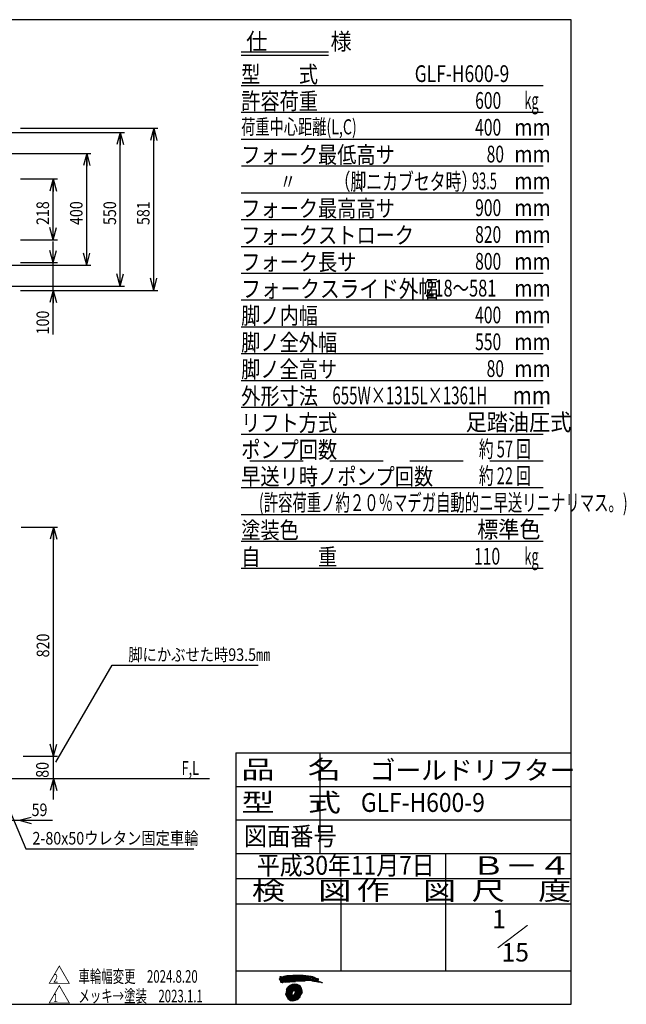
# Model space of a CAD drawing. Extents: x 17 to 362, y 11 to 246.
# Drawn here: x 217 to 362, y 11 to 246 of the extents above; entities that cross this region are included whole.
import ezdxf

# ---------------------------------------------------------------- set-up
doc = ezdxf.new("R2010")
doc.units = 0
doc.linetypes.add('DASHED', pattern=[19.1, 12.7, -6.4])
doc.layers.get('0').update_dxf_attribs({"linetype": 'CONTINUOUS'})
for name, color, linetype in [('LAYER002', 7, 'CONTINUOUS'), ('LAYER004', 7, 'CONTINUOUS'), ('LAYER007', 7, 'CONTINUOUS')]:
    doc.layers.add(name, color=color, linetype=linetype)
doc.styles.add('ED_VECTOR', font='MONOTXT.SHX', dxfattribs={"bigfont": 'BIGFONT.SHX'})
doc.dimstyles.new('EDDIMINFO', dxfattribs={"dimtxt": 3, "dimasz": 3, "dimexe": 1, "dimexo": 1, "dimgap": 1, "dimtad": 1, "dimdec": 0, "dimtxsty": 'ED_VECTOR', "dimblk1": 'EDTIP_ARROW_S', "dimblk2": 'EDTIP_ARROW_E', "dimsah": 1, "dimcen": 2.5, "dimdle": 5, "dimclrd": 5, "dimclre": 5, "dimclrt": 3, "dimazin": 3, "dimtfac": 1, "dimtmove": 0, "dimatfit": 3})

# ---------------------------------------------------------------- blocks, each defined once
blk = doc.blocks.new('EDTIP_ARROW_E')
at = {"color": 0, "linetype": 'CONTINUOUS'}
for q in [(-1, 0), (-0.965926, 0.258819), (-0.965926, -0.258819)]:
    blk.add_line((0, 0), q, dxfattribs=at)
blk = doc.blocks.new('EDTIP_ARROW_S')
at = {"color": 0, "linetype": 'CONTINUOUS'}
for q in [(-1, 0), (-0.965926, 0.258819), (-0.965926, -0.258819)]:
    blk.add_line((0, 0), q, dxfattribs=at)
blk = doc.blocks.new('*D44')
at = {"layer": 'LAYER002', "color": 5, "linetype": 'CONTINUOUS'}
for p, q in [((207.964706, 55.177), (212.964706, 55.177)), ((212.964706, 55.177), (216.920093, 55.177)), ((216.920093, 55.177), (224.920093, 55.177))]:
    blk.add_line(p, q, dxfattribs=at)
at = {"layer": 'LAYER002', "color": 5, "linetype": 'CONTINUOUS', "xscale": 3, "yscale": 3}
blk.add_blockref('EDTIP_ARROW_E', (212.964706, 55.177), dxfattribs=at)
at = {"layer": 'LAYER002', "color": 5, "linetype": 'CONTINUOUS', "xscale": 3, "yscale": 3, "rotation": 180}
blk.add_blockref('EDTIP_ARROW_S', (216.920093, 55.177), dxfattribs=at)
at = {"layer": 'LAYER002', "color": 3, "linetype": 'CONTINUOUS', "style": 'ED_VECTOR', "width": 0.833333}
blk.add_text('59', height=3, dxfattribs=at).set_placement((219.920068, 56.176998))
blk = doc.blocks.new('EDDIM048')
at = {"layer": 'LAYER002', "color": 5, "linetype": 'CONTINUOUS'}
for p, q in [((211.337411, 65.355211), (218.517545, 48.390375)), ((218.517545, 48.390375), (258.634813, 48.390375))]:
    blk.add_line(p, q, dxfattribs=at)
at = {"layer": 'LAYER002', "color": 5, "linetype": 'CONTINUOUS', "xscale": 3, "yscale": 3, "rotation": 112.939845}
blk.add_blockref('EDTIP_ARROW_S', (211.337411, 65.355211), dxfattribs=at)
at = {"layer": 'LAYER002', "color": 3, "linetype": 'CONTINUOUS', "style": 'ED_VECTOR', "width": 0.833333}
blk.add_text('2-80x50ウレタン固定車輪', height=3, dxfattribs=at).set_placement((220.134798, 49.390373))
blk = doc.blocks.new('*D46')
at = {"layer": 'LAYER002', "color": 5, "linetype": 'CONTINUOUS'}
for p, q in [((225.132029, 70.47765), (225.132029, 75.47765)), ((217.905956, 70.47765), (226.132029, 70.47765)), ((225.132029, 65.144316), (225.132029, 70.47765)), ((217.920093, 65.144316), (226.132029, 65.144316)), ((225.132029, 60.144316), (225.132029, 65.144316))]:
    blk.add_line(p, q, dxfattribs=at)
at = {"layer": 'LAYER002', "color": 5, "linetype": 'CONTINUOUS', "xscale": 3, "yscale": 3}
for name, p, rotation in [('EDTIP_ARROW_S', (225.132029, 70.47765), 270), ('EDTIP_ARROW_E', (225.132029, 65.144316), 90)]:
    blk.add_blockref(name, p, dxfattribs=dict(at, rotation=rotation))
at = {"layer": 'LAYER002', "color": 3, "linetype": 'CONTINUOUS', "style": 'ED_VECTOR', "width": 0.833333}
blk.add_text('80', height=3, rotation=90, dxfattribs=at).set_placement((223.994613, 65.310978))
blk = doc.blocks.new('*D47')
at = {"layer": 'LAYER002', "color": 5, "linetype": 'CONTINUOUS'}
for p, q in [((217.426372, 125.142213), (226.132029, 125.142213)), ((225.132029, 70.47765), (225.132029, 125.142213))]:
    blk.add_line(p, q, dxfattribs=at)
at = {"layer": 'LAYER002', "color": 5, "linetype": 'CONTINUOUS', "xscale": 3, "yscale": 3}
for name, p, rotation in [('EDTIP_ARROW_E', (225.132029, 125.142213), 90), ('EDTIP_ARROW_S', (225.132029, 70.47765), 270)]:
    blk.add_blockref(name, p, dxfattribs=dict(at, rotation=rotation))
at = {"layer": 'LAYER002', "color": 3, "linetype": 'CONTINUOUS', "style": 'ED_VECTOR', "width": 0.833333}
blk.add_text('820', height=3, rotation=90, dxfattribs=at).set_placement((224.132015, 94.059928))
blk = doc.blocks.new('*D52')
at = {"layer": 'LAYER002', "color": 5, "linetype": 'CONTINUOUS'}
for p, q in [((217.300498, 208.278554), (226.086744, 208.278554)), ((225.086744, 193.745221), (225.086744, 208.278554)), ((217.300498, 193.745221), (226.086744, 193.745221))]:
    blk.add_line(p, q, dxfattribs=at)
at = {"layer": 'LAYER002', "color": 5, "linetype": 'CONTINUOUS', "xscale": 3, "yscale": 3}
for name, p, rotation in [('EDTIP_ARROW_E', (225.086744, 208.278554), 90), ('EDTIP_ARROW_S', (225.086744, 193.745221), 270)]:
    blk.add_blockref(name, p, dxfattribs=dict(at, rotation=rotation))
at = {"layer": 'LAYER002', "color": 3, "linetype": 'CONTINUOUS', "style": 'ED_VECTOR', "width": 0.833333}
blk.add_text('218', height=3, rotation=90, dxfattribs=at).set_placement((224.086719, 197.261898))
blk = doc.blocks.new('*D53')
at = {"layer": 'LAYER002', "color": 5, "linetype": 'CONTINUOUS'}
for p, q in [((225.086744, 188.311885), (225.086744, 193.311885)), ((217.300498, 188.311885), (226.086744, 188.311885)), ((225.086744, 181.645218), (225.086744, 188.311885)), ((217.300498, 181.645218), (250.086744, 181.645218)), ((225.086744, 171.145218), (225.086744, 181.645218))]:
    blk.add_line(p, q, dxfattribs=at)
at = {"layer": 'LAYER002', "color": 5, "linetype": 'CONTINUOUS', "xscale": 3, "yscale": 3}
for name, p, rotation in [('EDTIP_ARROW_S', (225.086744, 188.311885), 270), ('EDTIP_ARROW_E', (225.086744, 181.645218), 90)]:
    blk.add_blockref(name, p, dxfattribs=dict(at, rotation=rotation))
at = {"layer": 'LAYER002', "color": 3, "linetype": 'CONTINUOUS', "style": 'ED_VECTOR', "width": 0.833333}
blk.add_text('100', height=3, rotation=90, dxfattribs=at).set_placement((224.086719, 171.145231))
blk = doc.blocks.new('*D54')
at = {"layer": 'LAYER002', "color": 5, "linetype": 'CONTINUOUS'}
for p, q in [((204.631372, 219.345221), (242.086744, 219.345221)), ((241.086744, 182.678554), (241.086744, 219.345221)), ((204.631372, 182.678554), (242.086744, 182.678554))]:
    blk.add_line(p, q, dxfattribs=at)
at = {"layer": 'LAYER002', "color": 5, "linetype": 'CONTINUOUS', "xscale": 3, "yscale": 3}
for name, p, rotation in [('EDTIP_ARROW_E', (241.086744, 219.345221), 90), ('EDTIP_ARROW_S', (241.086744, 182.678554), 270)]:
    blk.add_blockref(name, p, dxfattribs=dict(at, rotation=rotation))
at = {"layer": 'LAYER002', "color": 3, "linetype": 'CONTINUOUS', "style": 'ED_VECTOR', "width": 0.833333}
blk.add_text('550', height=3, rotation=90, dxfattribs=at).set_placement((240.086719, 197.261898))
blk = doc.blocks.new('*D55')
at = {"layer": 'LAYER002', "color": 5, "linetype": 'CONTINUOUS'}
for p, q in [((204.631372, 214.345221), (234.086744, 214.345221)), ((233.086744, 187.678554), (233.086744, 214.345221)), ((204.631372, 187.678554), (234.086744, 187.678554))]:
    blk.add_line(p, q, dxfattribs=at)
at = {"layer": 'LAYER002', "color": 5, "linetype": 'CONTINUOUS', "xscale": 3, "yscale": 3}
for name, p, rotation in [('EDTIP_ARROW_E', (233.086744, 214.345221), 90), ('EDTIP_ARROW_S', (233.086744, 187.678554), 270)]:
    blk.add_blockref(name, p, dxfattribs=dict(at, rotation=rotation))
at = {"layer": 'LAYER002', "color": 3, "linetype": 'CONTINUOUS', "style": 'ED_VECTOR', "width": 0.833333}
blk.add_text('400', height=3, rotation=90, dxfattribs=at).set_placement((232.086719, 197.261898))
blk = doc.blocks.new('*D56')
at = {"layer": 'LAYER002', "color": 5, "linetype": 'CONTINUOUS'}
for p, q in [((217.300498, 220.378551), (250.086744, 220.378551)), ((249.086744, 181.645218), (249.086744, 220.378551))]:
    blk.add_line(p, q, dxfattribs=at)
at = {"layer": 'LAYER002', "color": 5, "linetype": 'CONTINUOUS', "xscale": 3, "yscale": 3}
for name, p, rotation in [('EDTIP_ARROW_E', (249.086744, 220.378551), 90), ('EDTIP_ARROW_S', (249.086744, 181.645218), 270)]:
    blk.add_blockref(name, p, dxfattribs=dict(at, rotation=rotation))
at = {"layer": 'LAYER002', "color": 3, "linetype": 'CONTINUOUS', "style": 'ED_VECTOR', "width": 0.833333}
blk.add_text('581', height=3, rotation=90, dxfattribs=at).set_placement((248.086719, 197.261898))
blk = doc.blocks.new('EDDIM082')
at = {"layer": 'LAYER002', "color": 5, "linetype": 'CONTINUOUS'}
for p, q in [((225.704783, 69.022492), (239.179542, 92.213884)), ((239.179542, 92.213884), (274.009971, 92.213884))]:
    blk.add_line(p, q, dxfattribs=at)
at = {"layer": 'LAYER002', "color": 3, "linetype": 'CONTINUOUS', "style": 'ED_VECTOR', "width": 0.833333}
blk.add_text('脚にかぶせた時93.5㎜', height=3, dxfattribs=at).set_placement((243.009961, 93.213883))

msp = doc.modelspace()

# ---------------------------------------------------------------- linework, layer by layer
at = {"layer": 'LAYER002', "color": 3, "linetype": 'CONTINUOUS'}
msp.add_line((25.698039, 65.144316), (262.364706, 65.144316), dxfattribs=at)
at = {"layer": 'LAYER007', "color": 3, "linetype": 'CONTINUOUS'}
for p, q in [((348.734448, 246.279552), (16.673066, 246.279552)), ((348.734448, 11.245082), (348.734448, 246.279552)), ((279.059209, 17.224475), (287.212052, 17.224475)), ((279.165432, 17.384475), (286.440867, 17.384475)), ((279.216351, 17.704475), (283.758682, 17.704475)), ((279.226776, 17.064475), (287.692983, 17.064475)), ((279.343532, 16.904475), (285.25487, 16.904475)), ((279.356665, 17.544475), (285.027312, 17.544475)), ((279.368045, 16.744475), (282.90487, 16.744475)), ((279.388677, 16.584475), (280.735195, 16.584475)), ((279.961191, 17.864475), (286.76018, 17.864475)), ((280.672428, 18.024475), (285.65221, 18.024475)), ((285.054837, 17.704475), (286.013497, 17.704475)), ((286.444411, 17.704475), (287.29571, 17.704475)), ((286.804847, 16.904475), (288.305279, 16.904475)), ((287.045326, 17.544475), (287.65595, 17.544475)), ((287.56174, 16.744475), (288.514, 16.744475)), ((287.635456, 17.384475), (287.858828, 17.384475)), ((288.307775, 16.584475), (288.956276, 16.584475)), ((280.725667, 14.241766), (282.163631, 14.241766)), ((280.757833, 14.401766), (282.316857, 14.401766)), ((280.789999, 14.561766), (284.500489, 14.561766)), ((280.822165, 14.721766), (284.46665, 14.721766)), ((280.887, 14.881766), (284.432811, 14.881766)), ((280.956189, 15.041766), (284.398973, 15.041766)), ((281.025378, 15.201766), (284.326385, 15.201766)), ((281.14741, 15.361766), (284.221448, 15.361766)), ((281.296975, 15.521766), (284.098019, 15.521766)), ((281.520507, 15.681766), (283.913672, 15.681766)), ((281.861801, 15.841766), (283.626135, 15.841766)), ((282.503053, 16.001766), (283.314102, 16.001766)), ((282.83604, 14.401766), (284.518013, 14.401766)), ((282.903114, 14.241766), (284.505437, 14.241766)), ((289.114074, 16.424475), (289.330959, 16.424475)), ((280.65487, 13.601766), (282.112548, 13.601766)), ((280.657373, 13.761766), (282.05794, 13.761766)), ((280.66939, 13.921766), (282.052938, 13.921766)), ((280.693501, 14.081766), (282.084814, 14.081766)), ((280.704789, 13.441766), (282.315549, 13.441766)), ((280.7759, 13.281766), (284.028686, 13.281766)), ((280.847011, 13.121766), (283.983558, 13.121766)), ((280.918122, 12.961766), (283.911255, 12.961766)), ((281.014318, 12.801766), (283.821436, 12.801766)), ((281.139164, 12.641766), (283.670944, 12.641766)), ((281.299706, 12.481766), (283.431698, 12.481766)), ((281.514421, 12.321766), (283.119185, 12.321766)), ((281.83919, 12.161766), (282.655371, 12.161766)), ((282.485689, 13.441766), (284.128888, 13.441766)), ((282.711288, 13.601766), (284.255959, 13.601766)), ((282.824615, 13.761766), (284.349354, 13.761766)), ((282.889779, 13.921766), (284.421474, 13.921766)), ((282.914315, 14.081766), (284.49286, 14.081766)), ((16.673066, 11.245082), (348.734448, 11.245082))]:
    msp.add_line(p, q, dxfattribs=at)
at = {"layer": 'LAYER007', "color": 5, "linetype": 'CONTINUOUS'}
for p, q in [((290.811386, 238.49643), (269.972789, 238.49643)), ((290.811386, 237.69643), (269.972789, 237.69643)), ((342.060042, 230.49643), (269.972789, 230.49643)), ((342.060042, 224.09643), (269.972789, 224.09643)), ((342.060042, 217.69643), (269.972789, 217.69643)), ((342.060042, 211.29643), (270.060042, 211.29643)), ((342.060042, 204.89643), (269.972789, 204.89643)), ((342.060042, 198.49643), (269.972789, 198.49643)), ((342.060042, 192.09643), (269.972789, 192.09643)), ((342.060042, 185.69643), (269.972789, 185.69643)), ((342.060042, 179.29643), (269.972789, 179.29643)), ((342.060042, 172.89643), (269.972789, 172.89643)), ((342.060042, 166.49643), (269.972789, 166.49643)), ((342.060042, 160.09643), (269.972789, 160.09643)), ((342.060042, 153.69643), (269.972789, 153.69643)), ((342.060042, 147.29643), (269.972789, 147.29643)), ((342.060042, 134.49643), (269.972789, 134.49643)), ((342.060042, 128.09643), (269.972789, 128.09643)), ((342.067781, 121.69643), (269.980528, 121.69643)), ((342.067781, 115.29643), (269.980528, 115.29643)), ((268.726709, 71.245082), (268.726709, 11.245082)), ((268.726709, 71.245082), (348.726709, 71.245082)), ((288.726709, 71.245082), (288.726709, 47.245082)), ((268.726709, 63.245082), (348.726709, 63.245082)), ((268.726709, 55.245082), (348.726709, 55.245082)), ((268.726709, 47.245082), (348.726709, 47.245082)), ((318.726709, 47.245082), (318.726709, 19.245082)), ((268.726709, 41.245082), (348.726709, 41.245082)), ((293.726709, 41.245082), (293.726709, 19.245082)), ((268.726709, 35.245082), (348.726709, 35.245082)), ((268.726709, 19.245082), (348.726709, 19.245082)), ((279.05487, 17.228451), (279.15487, 17.337715)), ((279.05487, 17.228451), (279.212566, 17.083947)), ((279.15487, 17.337715), (279.188155, 17.485086)), ((279.188155, 17.485086), (279.333496, 17.500121)), ((279.212566, 17.083947), (279.366487, 16.873018)), ((279.21597, 17.705985), (279.225323, 17.668869)), ((279.225323, 17.668869), (279.274482, 17.615101)), ((279.274482, 17.615101), (279.354409, 17.547962)), ((279.482872, 17.776967), (279.289583, 17.792854)), ((279.366487, 16.873018), (279.369114, 16.656206)), ((279.369114, 16.656206), (279.389854, 16.58016)), ((279.389854, 16.58016), (279.448617, 16.507571)), ((279.448617, 16.507571), (279.569599, 16.531768)), ((279.482872, 17.776967), (279.658289, 17.792676)), ((279.569599, 16.531768), (279.778556, 16.428451)), ((279.658289, 17.792676), (280.15487, 17.909621)), ((279.828846, 16.431525), (280.109634, 16.576173)), ((280.109634, 16.576173), (280.509769, 16.567568)), ((280.509769, 16.567568), (282.65487, 16.728451)), ((282.65487, 17.674945), (284.65487, 17.728451)), ((282.65487, 17.674945), (282.65487, 17.628712)), ((283.15487, 17.619182), (282.65487, 17.628712)), ((282.65487, 16.728451), (282.90487, 16.728451)), ((282.90487, 16.778451), (282.90487, 16.728451)), ((283.00487, 16.878451), (283.247174, 16.878451)), ((284.65487, 17.578451), (283.149949, 17.619316)), ((283.247174, 16.878451), (283.31693, 16.821251)), ((283.377167, 16.818855), (283.462926, 16.878451)), ((283.462926, 16.878451), (283.620766, 16.878451)), ((283.620766, 16.878451), (283.787478, 16.812643)), ((283.829849, 16.815294), (283.945198, 16.878451)), ((283.945198, 16.878451), (285.25487, 16.878451)), ((284.65487, 17.728451), (285.979196, 17.649065)), ((286.139494, 17.443017), (284.65487, 17.578451)), ((284.824803, 17.018679), (284.814711, 16.978314)), ((284.814711, 16.978314), (284.860123, 16.948039)), ((284.872737, 17.043908), (284.824803, 17.018679)), ((284.860123, 16.948039), (285.024108, 16.932902)), ((284.983742, 17.038862), (284.872737, 17.043908)), ((285.15487, 16.975144), (284.983742, 17.038862)), ((285.024108, 16.932902), (285.25487, 16.9217)), ((285.15487, 16.975144), (285.237017, 16.935393)), ((285.237017, 16.935393), (285.308292, 16.978451)), ((285.25487, 16.9217), (285.25487, 16.878451)), ((285.308292, 16.978451), (286.484859, 16.978451)), ((285.979196, 17.649065), (286.069123, 17.794333)), ((286.069123, 17.794333), (286.536683, 17.682382)), ((286.139494, 17.443017), (287.15487, 17.245779)), ((286.484859, 16.978451), (286.929886, 16.875568)), ((286.536683, 17.682382), (288.210922, 17.228451)), ((287.074296, 17.805118), (286.65487, 17.884375)), ((286.929886, 16.875568), (287.345205, 16.759053)), ((287.074296, 17.805118), (287.299005, 17.702978)), ((287.15487, 17.245779), (287.520614, 17.109517)), ((287.656495, 17.54466), (287.299005, 17.702978)), ((287.345205, 16.759053), (287.549169, 16.747376)), ((288.40487, 16.878451), (287.520614, 17.109517)), ((288.051747, 16.631396), (287.549169, 16.747376)), ((287.65487, 17.54538), (287.842028, 17.388532)), ((288.50487, 17.228451), (287.842028, 17.388532)), ((289.057316, 16.447109), (288.051747, 16.631396)), ((288.210922, 17.228451), (288.50487, 17.228451)), ((288.40487, 16.878451), (288.375609, 16.79454)), ((288.375609, 16.79454), (289.324268, 16.451349)), ((279.778556, 16.428451), (279.828846, 16.431525)), ((280.825948, 14.740583), (280.674193, 13.985723)), ((280.825948, 14.740583), (281.040617, 15.237006)), ((281.036917, 15.228451), (281.255287, 15.491926)), ((281.255287, 15.491926), (281.585729, 15.728451)), ((281.798669, 15.807222), (281.585729, 15.728451)), ((282.154215, 16.001766), (281.798669, 15.807222)), ((282.503053, 16.001766), (282.154215, 16.001766)), ((282.65487, 16.078451), (282.503053, 16.001766)), ((283.345073, 15.998164), (282.65487, 16.078451)), ((284.020408, 15.622372), (283.345073, 15.998164)), ((284.230772, 15.349679), (284.020408, 15.622372)), ((284.522434, 14.458002), (284.393234, 15.0689)), ((284.492704, 14.079793), (284.522434, 14.458002)), ((289.35487, 16.328451), (289.057316, 16.447109)), ((289.35487, 16.328451), (289.324268, 16.451349)), ((280.674193, 13.985723), (280.65487, 13.728451)), ((280.65487, 13.554084), (280.65487, 13.728451)), ((280.925809, 12.944473), (280.65487, 13.554084)), ((283.797291, 12.758754), (283.65487, 12.626883)), ((283.96587, 13.059055), (283.797291, 12.758754)), ((284.051573, 13.362913), (283.96587, 13.059055)), ((284.492704, 14.079793), (284.334337, 13.728451))]:
    msp.add_line(p, q, dxfattribs=at)
at = {"layer": 'LAYER007', "color": 6, "linetype": 'DASHED'}
msp.add_line((342.060042, 140.89643), (269.972789, 140.89643), dxfattribs=at)
at = {"layer": 'LAYER007', "color": 5, "linetype": 'CONTINUOUS'}
for centre, radius, start, end in [((279.283849, 17.723089), 0.07, 85.301319, 194.14298), ((279.330409, 17.529962), 0.03, 275.906141, 36.869898), ((281.163649, 14.587376), 3.472024, 81.866516, 106.890578), ((283.65354, 0.062585), 18.072746, 80.438896, 96.353582), ((283.00487, 16.778451), 0.1, 90, 180), ((283.348634, 16.859915), 0.05, 230.648247, 304.796026), ((283.805837, 16.859151), 0.05, 248.459024, 298.701829), ((282.707183, 13.874597), 0.655943, 94.574282, 183.607718), ((282.55218, 14.188709), 0.354922, 6.429109, 73.182034), ((282.200018, 14.109421), 0.714832, 327.794941, 9.585194), ((283.013571, 14.458002), 1.508863, 23.883193, 36.22517), ((282.435676, 13.782127), 1.726663, 208.054813, 260.64047), ((282.529291, 13.833321), 0.476751, 180, 218.51415), ((281.916336, 15.056374), 2.987461, 274.579659, 305.587364), ((282.400619, 13.765607), 0.334828, 222.781148, 319.406906), ((282.206083, 14.072869), 0.690775, 310.51797, 330.092764), ((283.013571, 14.458002), 1.508863, 313.467013, 331.085078)]:
    msp.add_arc(centre, radius, start, end, dxfattribs=at)

# ---------------------------------------------------------------- block references
for name in ['EDDIM082', 'EDDIM048']:
    msp.add_blockref(name, (0, 0))

# ---------------------------------------------------------------- texts
at = {"color": 6, "linetype": 'CONTINUOUS', "style": 'ED_VECTOR', "width": 0.63866}
for s, p in [('約 57 回', (326.732227, 141.798844)), ('約 22 回', (326.732227, 135.398812))]:
    msp.add_text(s, height=4, dxfattribs=at).set_placement(p)
at = {"color": 3, "linetype": 'CONTINUOUS', "style": 'ED_VECTOR'}
for s, height, width, p in [('車輪幅変更\u30002024.8.20', 3, 0.666667, (231.101286, 16.396191)), ('2', 2, 0.75, (225.075895, 16.445752))]:
    msp.add_text(s, height=height, dxfattribs=dict(at, width=width)).set_placement(p)
at = {"layer": 'LAYER002', "color": 3, "linetype": 'CONTINUOUS', "style": 'ED_VECTOR', "width": 0.668385}
msp.add_text('F,L', height=3.295184, dxfattribs=at).set_placement((255.75734, 66.001693))
at = {"layer": 'LAYER004', "color": 3, "linetype": 'CONTINUOUS', "style": 'ED_VECTOR'}
for p in [(223.801937, 16.080518), (223.802002, 11.40332)]:
    msp.add_text('△', height=4, dxfattribs=at).set_placement(p)
for s, height, width, p in [('メッキ→塗装\u30002023.1.1', 3, 0.666667, (231.101318, 11.718994)), ('1', 2, 0.75, (225.075928, 11.768555))]:
    msp.add_text(s, height=height, dxfattribs=dict(at, width=width)).set_placement(p)
at = {"layer": 'LAYER007', "color": 3, "linetype": 'CONTINUOUS', "style": 'ED_VECTOR'}
for s, height, width, p in [('仕\u3000\u3000\u3000様', 4, 0.923711, (271.15498, 239.086995)), ('型\u3000\u3000式', 4, 0.84, (269.972786, 231.232926)), ('GLF-H600-9', 4, 0.762543, (311.400201, 231.398812)), ('許容荷重', 4, 0.84, (269.972786, 224.832926)), ('600', 4, 0.685567, (325.833236, 224.998812)), ('kg', 4, 0.559278, (337.58584, 224.998812)), ('荷重中心距離(L,C)', 3.6, 0.690454, (269.972786, 218.906527)), ('400', 4, 0.685567, (325.833236, 218.598812)), ('mm', 4, 0.858763, (335.189941, 218.598812)), ('フォーク最低高サ', 4, 0.84, (269.972786, 212.032926)), ('80', 4, 0.685567, (328.575521, 212.198812)), ('mm', 4, 0.858763, (335.189941, 212.198812)), ('\u3000\u3000  〃 \u3000\u3000 （脚ニカブセタ時）', 4, 0.693333, (269.972786, 205.632926)), ('93.5', 4, 0.561985, (325.068294, 205.798812)), ('mm', 4, 0.858763, (335.189941, 205.798812)), ('フォーク最高高サ', 4, 0.84, (269.980534, 199.232943)), ('900', 4, 0.685567, (325.833236, 199.398812)), ('mm', 4, 0.858763, (335.189941, 199.398812)), ('フォークストローク', 4, 0.84, (269.972786, 192.832926)), ('820', 4, 0.685567, (325.833236, 192.998812)), ('mm', 4, 0.858763, (335.189941, 192.998812)), ('フォーク長サ', 4, 0.84, (269.972786, 186.432926)), ('800', 4, 0.685567, (325.833236, 186.598812)), ('mm', 4, 0.858763, (335.189941, 186.598812)), ('フォークスライド外幅', 4.102596, 0.84, (269.972786, 179.981624)), ('218～581', 4, 0.719588, (313.911589, 180.198812)), ('mm', 4, 0.858763, (335.189941, 180.198812)), ('脚ノ内幅', 4, 0.84, (269.972786, 173.632926)), ('400', 4, 0.685567, (325.833236, 173.798812)), ('mm', 4, 0.858763, (335.189941, 173.798812)), ('脚ノ全外幅', 4, 0.84, (269.972786, 167.232926)), ('550', 4, 0.685567, (325.833236, 167.398812)), ('mm', 4, 0.858763, (335.189941, 167.398812)), ('脚ノ全高サ', 4, 0.84, (269.972786, 160.832926)), ('80', 4, 0.685567, (328.575521, 160.998812)), ('mm', 4, 0.858763, (335.189941, 160.998812)), ('外形寸法', 4, 0.84, (269.972786, 154.432926)), ('655W×1315L×1361H', 4.24215, 0.623582, (291.734766, 154.477751)), ('mm', 4.24215, 0.858763, (334.774056, 154.477751)), ('リフト方式', 4, 0.84, (269.972786, 148.032926)), ('足踏油圧式', 4, 0.923711, (323.58584, 148.198812)), ('ポンプ回数', 4, 0.84, (269.972786, 141.632959)), ('早送リ時ノポンプ回数', 4, 0.84, (269.972786, 135.232926)), ('(許容荷重ノ約２０％マデガ自動的ニ早送リニナリマス。)', 4, 0.628484, (274.183757, 128.998812)), ('塗装色', 4, 0.84, (269.980518, 122.432943)), ('自\u3000\u3000\u3000重', 4, 0.84, (269.980518, 116.032943)), ('110', 4, 0.685567, (325.577134, 116.198828)), ('kg', 4, 0.559278, (337.593587, 116.198828)), ('GLF-H600-9', 4.5, 0.888889, (298.542578, 57.169824)), ('1', 4.4, 0.981021, (329.887695, 29.397306)), ('／', 4.4, 1.320232, (330.823568, 25.135815)), ('15', 4.4, 0.979792, (332.146615, 21.463062))]:
    msp.add_text(s, height=height, dxfattribs=dict(at, width=width)).set_placement(p)
at = {"layer": 'LAYER007', "color": 3, "linetype": 'CONTINUOUS', "style": 'ED_VECTOR', "oblique": 1.2, "width": 0.923711}
msp.add_text('標準色', height=4, dxfattribs=at).set_placement((326.316571, 122.598828))
at = {"layer": 'LAYER007', "color": 5, "linetype": 'CONTINUOUS', "style": 'ED_VECTOR'}
for s, width, p in [('品\u3000名', 1.319616, (270.017383, 65.101766)), ('型\u3000式', 1.319911, (270.017383, 57.237866)), ('図面番号', 0.923841, (270.598047, 49.18116)), ('Ｂ－４', 1.319723, (325.017383, 42.169832)), ('検\u3000図', 1.319723, (272.517383, 36.169832)), ('作\u3000図', 1.319699, (297.517383, 36.158472)), ('尺\u3000度', 1.319678, (325.017383, 36.147144))]:
    msp.add_text(s, height=4.4, dxfattribs=dict(at, width=width)).set_placement(p)
at = {"layer": 'LAYER007', "color": 3, "linetype": 'CONTINUOUS', "style": 'ED_VECTOR'}
msp.add_text('ゴールドリフター', height=4.5, dxfattribs=at).set_placement((300.672331, 64.878259))
at = {"layer": 'LAYER007', "color": 6, "linetype": 'CONTINUOUS', "style": 'ED_VECTOR', "width": 0.888889}
msp.add_text('平成30年11月7日', height=4.5, dxfattribs=at).set_placement((273.726725, 42.169824))

# ---------------------------------------------------------------- dimensions: what is measured, and where the dimension line sits
at = {"layer": 'LAYER002'}
for p1, p2, distance, picture, middle in [((204.564706, 182.678554), (204.564706, 219.345221), -36.522038, '*D54', (240.086719, 201.011898)), ((217.233831, 181.645218), (217.233831, 220.378551), -31.852913, '*D56', (248.086719, 201.011898)), ((204.564706, 187.678554), (204.564706, 214.345221), -28.522038, '*D55', (232.086719, 201.011898)), ((217.233831, 193.745221), (217.233831, 208.278554), -7.852913, '*D52', (224.086719, 201.011898)), ((217.359706, 70.47765), (217.359706, 125.142213), -7.772323, '*D47', (224.132015, 97.809928))]:
    dim = msp.add_aligned_dim(p1=p1, p2=p2, distance=distance, dimstyle='EDDIMINFO', override={"dimblk1": 'EDTIP_ARROW_S', "dimblk2": 'EDTIP_ARROW_E', "dimsah": 1}, dxfattribs=at)
    dim.commit()
    dim.dimension.update_dxf_attribs({"geometry": picture, "text_midpoint": middle})
for base, p1, p2, picture, middle in [((225.086744, 188.311885), (250.020077, 181.645218), (217.233831, 188.311885), '*D53', (224.086719, 174.895231)), ((225.132029, 70.47765), (217.853426, 65.144316), (217.83929, 70.47765), '*D46', (220.994613, 67.810978))]:
    dim = msp.add_linear_dim(base=base, p1=p1, p2=p2, angle=270, dimstyle='EDDIMINFO', dxfattribs=at)
    dim.commit()
    dim.dimension.update_dxf_attribs({"geometry": picture, "text_midpoint": middle})
dim = msp.add_aligned_dim(p1=(216.920093, 55.177), p2=(212.964706, 55.177), distance=0, dimstyle='EDDIMINFO', dxfattribs=at)
dim.commit()
dim.dimension.update_dxf_attribs({"geometry": '*D44', "text_midpoint": (222.420068, 56.176998)})

doc.saveas('drawing.dxf')
